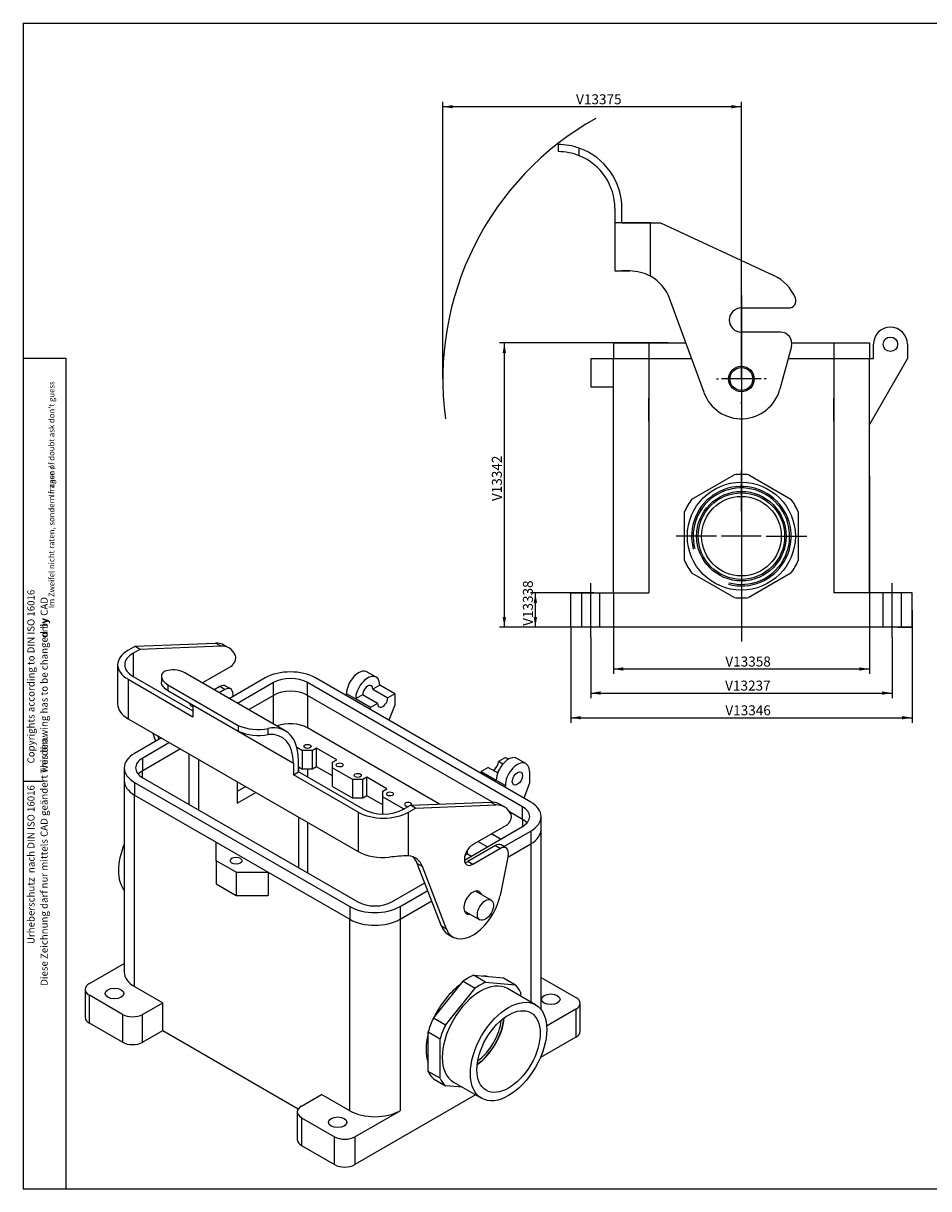
# Model space of a CAD drawing. Units: millimetres. Extents: x 5 to 591, y 5 to 415.
# Drawn here: x 5 to 323, y 5 to 415 of the extents above; entities that cross this region are included whole.
import ezdxf
from ezdxf.enums import TextEntityAlignment as Align
from ezdxf.lldxf.tags import DXFTag

# ---------------------------------------------------------------- set-up
doc = ezdxf.new("R2010")
doc.units = ezdxf.units.MM
for name, color, linetype in [('Default', 7, 'Continuous'), ('DV2_Standard', 7, 'Continuous'), ('H_A_64_LEVER', 7, 'Continuous'), ('H_A_64_SGRL_NPT_', 7, 'Continuous'), ('Standard', 7, 'Continuous')]:
    doc.layers.add(name, color=color, linetype=linetype)
doc.styles.add('SEACAD_seiso_ttf', font='seiso.ttf')
doc.styles.add('SEACAD_seiso_ttfI', font='seiso.ttf')
tags = doc.linetypes.add('CENTER2', pattern=[28.575, 19.05, -3.175, 3.175, -3.175]).pattern_tags.tags
tags[10:11] = [DXFTag(74, 4), DXFTag(75, 0), DXFTag(340, '0'), DXFTag(46, 0.0), DXFTag(50, 0.0), DXFTag(44, 0.0), DXFTag(45, 0.0)]
tags[8:9] = [DXFTag(74, 4), DXFTag(75, 0), DXFTag(340, '0'), DXFTag(46, 0.0), DXFTag(50, 0.0), DXFTag(44, 0.0), DXFTag(45, 0.0)]
tags[6:7] = [DXFTag(74, 4), DXFTag(75, 0), DXFTag(340, '0'), DXFTag(46, 0.0), DXFTag(50, 0.0), DXFTag(44, 0.0), DXFTag(45, 0.0)]
tags[4:5] = [DXFTag(74, 4), DXFTag(75, 0), DXFTag(340, '0'), DXFTag(46, 0.0), DXFTag(50, 0.0), DXFTag(44, 0.0), DXFTag(45, 0.0)]
tags = doc.linetypes.add('HIDDEN2', pattern=[4.7625, 3.175, -1.5875]).pattern_tags.tags
tags[6:7] = [DXFTag(74, 4), DXFTag(75, 0), DXFTag(340, '0'), DXFTag(46, 0.0), DXFTag(50, 0.0), DXFTag(44, 0.0), DXFTag(45, 0.0)]
tags[4:5] = [DXFTag(74, 4), DXFTag(75, 0), DXFTag(340, '0'), DXFTag(46, 0.0), DXFTag(50, 0.0), DXFTag(44, 0.0), DXFTag(45, 0.0)]
doc.dimstyles.new('DIN', dxfattribs={"dimtxt": 3.5, "dimasz": 3.5, "dimexe": 1.75, "dimexo": 0, "dimgap": 1.75, "dimtad": 1, "dimtxsty": 'SEACAD_seiso_ttf', "dimblk1": '_SE_FILLED', "dimblk2": '_SE_FILLED', "dimsah": 1, "dimcen": 1.75, "dimadec": 0, "dimazin": 0, "dimtfac": 1, "dimtmove": 0, "dimatfit": 3, "dimfxl": 0, "dimtolj": 1, "dimarcsym": 0})

# ---------------------------------------------------------------- blocks, each defined once
blk = doc.blocks.new('SEANNOT_GROUP')
at = {"layer": 'Standard', "color": 7, "linetype": 'CENTER2'}
blk.add_line((204.55, 199.06), (204.55, 218.06), dxfattribs=at)
blk = doc.blocks.new('SEANNOT_GROUP1')
at = {"layer": 'Standard', "color": 7, "linetype": 'CENTER2'}
blk.add_line((310.55, 199.06), (310.55, 218.06), dxfattribs=at)
blk = doc.blocks.new('SEANNOT_GROUP5')
at = {"layer": 'Standard', "color": 7, "linetype": 'CENTER2'}
blk.add_line((257.55, 319.3), (257.55, 197.5), dxfattribs=at)
blk = doc.blocks.new('SEANNOT_GROUP6')
at = {"layer": 'Standard', "color": 7, "linetype": 'CENTER2'}
for p, q in [((257.55, 298.61), (257.55, 297.86)), ((257.55, 296.86), (257.55, 282.86)), ((248.8, 289.86), (249.55, 289.86)), ((264.55, 289.86), (250.55, 289.86)), ((266.3, 289.86), (265.55, 289.86)), ((257.55, 281.11), (257.55, 281.86))]:
    blk.add_line(p, q, dxfattribs=at)
blk = doc.blocks.new('SEANNOT_GROUP8')
at = {"layer": 'Standard', "color": 7, "linetype": 'CENTER2'}
for p, q in [((257.55, 243.31), (257.55, 257.56)), ((257.55, 241.56), (257.55, 227.56)), ((248.8, 234.56), (234.55, 234.56)), ((264.55, 234.56), (250.55, 234.56)), ((266.3, 234.56), (280.55, 234.56)), ((257.55, 225.81), (257.55, 211.56))]:
    blk.add_line(p, q, dxfattribs=at)
blk = doc.blocks.new('SE1')
at = {"layer": 'DV2_Standard', "color": 7, "linetype": 'HIDDEN2'}
blk.add_arc((257.55, 289.86), 105, 119.1845, 187.6421, dxfattribs=at)
at = {"layer": 'H_A_64_LEVER', "color": 7, "linetype": 'Continuous'}
for p, q in [((193.05, 372.36), (193.05, 369.86)), ((200.55, 368.4), (200.55, 371.07)), ((213.05, 349.86), (213.05, 344.86)), ((215.55, 344.86), (215.55, 349.86)), ((225.55, 344.86), (213.05, 344.86)), ((213.05, 344.86), (213.05, 327.86)), ((215.55, 344.86), (225.55, 344.86)), ((225.55, 344.86), (229.05, 344.86)), ((225.55, 326), (225.55, 344.86)), ((229.05, 344.86), (268.97, 326.25)), ((213.05, 327.86), (218.32, 327.86)), ((218.32, 327.86), (215.55, 327.86)), ((244.4, 285.07), (232.42, 317.99)), ((257.55, 314.86), (274.21, 314.86)), ((271.26, 306.36), (257.55, 306.36)), ((275.12, 301.32), (271.08, 286.23))]:
    blk.add_line(p, q, dxfattribs=at)
blk.add_circle((257.55, 289.86), 4.5, dxfattribs=at)
for centre, radius, start, end in [((193.05, 349.86), 22.5, 70.5288, 90), ((193.05, 349.86), 20, 67.9757, 90), ((193.05, 349.86), 22.5, 0, 70.5288), ((193.05, 349.86), 20, 0, 67.9757), ((218.32, 312.86), 15, 61.1731, 90), ((218.32, 312.86), 15, 61.1731, 90), ((218.32, 312.86), 15, 20, 61.1731), ((262.63, 312.65), 15, 22.1146, 65), ((274.21, 317.36), 2.5, 270, 22.1146), ((257.55, 310.61), 4.25, 90, 270), ((271.26, 302.36), 4, 345, 90), ((257.55, 289.86), 14, 200, 345)]:
    blk.add_arc(centre, radius, start, end, dxfattribs=at)
at = {"layer": 'H_A_64_SGRL_NPT_', "color": 7, "linetype": 'Continuous'}
for p, q in [((212.54, 302.56), (212.54, 297.06)), ((212.54, 302.56), (225.05, 302.56)), ((225.05, 302.56), (225.05, 297.06)), ((225.05, 302.56), (238.03, 302.56)), ((275.25, 302.56), (290.05, 302.56)), ((290.05, 302.56), (290.05, 297.06)), ((290.05, 302.56), (302.56, 302.56)), ((302.56, 302.56), (302.56, 297.06)), ((303.95, 297.06), (303.95, 302.06)), ((315.95, 302.06), (315.95, 297.06)), ((204.55, 297.06), (212.54, 297.06)), ((204.55, 297.06), (204.55, 287.06)), ((212.54, 297.06), (225.05, 297.06)), ((212.55, 214.56), (212.55, 297.06)), ((225.05, 297.06), (225.05, 214.56)), ((225.05, 297.06), (240.03, 297.06)), ((273.98, 297.06), (290.05, 297.06)), ((290.05, 297.06), (290.05, 214.56)), ((290.05, 297.06), (302.56, 297.06)), ((302.55, 214.56), (302.55, 297.06)), ((315.95, 297.06), (302.55, 273.85)), ((302.56, 297.06), (303.95, 297.06)), ((204.55, 287.06), (212.55, 287.06)), ((240.15, 247.6), (254.96, 256.15)), ((260.15, 256.15), (274.96, 247.6)), ((237.55, 226.01), (237.55, 243.11)), ((277.55, 243.11), (277.55, 226.01)), ((254.96, 212.96), (240.15, 221.51)), ((274.96, 221.51), (260.15, 212.96)), ((197.55, 214.56), (202.55, 214.56)), ((197.55, 202.56), (197.55, 214.56)), ((202.55, 214.56), (225.05, 214.56)), ((312.55, 214.56), (290.05, 214.56)), ((317.55, 214.56), (312.55, 214.56)), ((317.55, 202.56), (317.55, 214.56)), ((202.55, 202.56), (197.55, 202.56)), ((312.55, 202.56), (202.55, 202.56)), ((312.55, 202.56), (317.55, 202.56))]:
    blk.add_line(p, q, dxfattribs=at)
at = {"layer": 'H_A_64_SGRL_NPT_', "color": 7, "linetype": 'HIDDEN2'}
for p, q in [((225.05, 275.06), (225.05, 283.06)), ((290.05, 275.06), (290.05, 283.06)), ((201.3, 214.56), (201.3, 202.56)), ((207.8, 202.56), (207.8, 214.56)), ((307.3, 214.56), (307.3, 202.56)), ((313.8, 202.56), (313.8, 214.56))]:
    blk.add_line(p, q, dxfattribs=at)
at = {"layer": 'H_A_64_SGRL_NPT_', "color": 7, "linetype": 'Continuous'}
for centre, radius in [((309.95, 302.06), 2.55), ((257.55, 289.86), 4), ((257.55, 234.56), 19), ((257.55, 234.56), 15.75), ((257.55, 234.56), 15.21), ((257.55, 234.56), 14)]:
    blk.add_circle(centre, radius, dxfattribs=at)
for centre, radius, start, end in [((309.95, 302.06), 6, 0, 180), ((257.55, 234.56), 21.75, 83.141, 96.859), ((257.55, 234.56), 17.51, 255, 195), ((257.55, 234.56), 16.97, 255, 195), ((257.55, 234.56), 16.97, 255, 195), ((257.55, 234.56), 16.97, 255, 195), ((257.55, 234.56), 21.75, 143.141, 156.859), ((257.55, 234.56), 21.75, 23.141, 36.859), ((257.55, 234.56), 21.75, 203.141, 216.859), ((257.55, 234.56), 21.75, 323.141, 336.859), ((257.55, 234.56), 21.75, 263.141, 276.859)]:
    blk.add_arc(centre, radius, start, end, dxfattribs=at)
blk = doc.blocks.new('SE2')
at = {"layer": 'H_A_64_LEVER', "color": 7, "linetype": 'Continuous'}
for p, q in [((44.32, 195.84), (72.54, 196.93)), ((74.31, 195.91), (72.54, 196.93)), ((41.84, 194.41), (44.32, 195.84)), ((43.61, 193.39), (46.09, 194.81)), ((43.61, 193.39), (43.61, 185.22)), ((44.32, 195.84), (46.09, 194.81)), ((46.09, 194.81), (74.31, 195.91)), ((77.33, 195.22), (75.56, 196.24)), ((38.18, 189.3), (38.18, 175.42)), ((67.88, 182.9), (78.01, 188.75)), ((43.61, 185.22), (64.65, 173.08)), ((53.61, 185.23), (53.61, 183.18)), ((97.11, 166.03), (61.76, 186.44)), ((41.84, 184.2), (64.65, 171.03)), ((41.84, 184.2), (41.84, 170.32)), ((55.81, 182.26), (80.56, 167.97)), ((55.81, 182.26), (55.81, 180.22)), ((74.16, 181.63), (72.12, 180.45)), ((75.93, 180.61), (73.89, 179.43)), ((75.93, 180.61), (74.16, 181.63)), ((77.93, 180.81), (76.16, 181.83)), ((55.81, 180.22), (80.56, 165.93)), ((78.66, 178.07), (78.66, 178.07)), ((64.65, 175.12), (64.65, 171.03)), ((41.84, 170.32), (122.81, 123.58)), ((51.63, 162.47), (50.54, 165.3)), ((52.76, 163.11), (52.31, 164.28)), ((80.56, 167.97), (80.56, 165.93)), ((80.56, 165.93), (100, 154.7)), ((91.16, 164.74), (91.16, 166.92)), ((100, 154.7), (100, 150.62)), ((101.77, 151.64), (101.77, 155.73)), ((100, 150.62), (101.77, 151.64)), ((122.81, 137.46), (100, 150.62)), ((124.58, 138.48), (101.77, 151.64)), ((138.72, 138.48), (141.19, 139.91)), ((141.19, 139.91), (169.41, 141)), ((142.96, 138.88), (141.19, 139.91)), ((142.96, 138.88), (171.18, 139.98)), ((169.41, 141), (171.18, 139.98)), ((174.2, 139.29), (172.43, 140.31)), ((122.81, 137.46), (122.81, 123.58)), ((140.49, 137.46), (142.96, 138.88)), ((140.49, 122.06), (140.49, 137.46)), ((163.11, 126.03), (174.89, 132.82)), ((171.03, 125.7), (161.35, 120.11)), ((172.8, 124.68), (163.11, 119.08)), ((171.03, 125.7), (172.8, 124.68)), ((174.8, 124.88), (173.03, 125.9)), ((152.04, 97.35), (143.57, 119.34)), ((143.57, 119.34), (145.34, 118.32)), ((163.11, 119.08), (161.35, 120.11)), ((175.53, 122.14), (172.68, 108.17)), ((153.81, 96.33), (145.34, 118.32)), ((153.81, 96.33), (152.04, 97.35)), ((154.35, 94.51), (156.11, 93.49))]:
    blk.add_line(p, q, dxfattribs=at)
for centre, radius, start, end in [((87.55, 184.54), 17.99, 247.1067, 281.579), ((87.79, 182.49), 18.07, 246.4136, 280.7655), ((140.56, 74.7), 47.36, 90.0958, 98.2832)]:
    blk.add_arc(centre, radius, start, end, dxfattribs=at)
for centre, major_axis, start_param, end_param in [((68.06, 183.25), (-7.5, -12.99), 3.141593, 3.490659), ((50.68, 189.3), (12.5, 0), 2.356194, 3.926991), ((50.68, 189.3), (10, 0), 2.356194, 3.926991), ((69.83, 182.22), (-7.5, -12.99), 2.742167, 3.490659), ((78.01, 190.79), (-1.25, -2.17), 0.785398, 2.742167), ((50.51, 166.95), (-11.25, -19.49), 3.141593, 3.587154), ((74.16, 178.36), (-2, -3.46), 3.141593, 3.926991), ((75.93, 177.34), (-2, -3.46), 2.094395, 3.926991), ((50.68, 175.42), (12.5, 0), 3.141593, 3.926991), ((66.24, 178.49), (2.12, 3.68), 2.633111, 3.369084), ((64.47, 179.51), (2.12, 3.68), 3.570575, 3.650074), ((85.86, 146.54), (-11.25, -19.49), 2.356194, 3.587154), ((85.86, 146.54), (-10, -17.32), 2.356194, 3.542594), ((164.93, 127.32), (-7.5, -12.99), 3.141593, 3.490659), ((166.7, 126.29), (-7.5, -12.99), 2.742167, 3.490659), ((131.65, 142.56), (12.5, 0), 3.926991, 5.497787), ((131.65, 142.56), (-10, 0), 0.785398, 2.356194), ((174.89, 134.86), (1.25, 2.17), 3.926991, 5.883759), ((131.65, 128.68), (-12.5, 0), 0.785398, 1.739186), ((163.11, 122.56), (2.12, 3.68), 0.785398, 3.926991), ((171.03, 122.43), (-2, -3.46), 3.141593, 3.926991), ((172.8, 121.41), (-2, -3.46), 2.094395, 3.926991), ((135.37, 108.38), (-7.5, -12.99), 2.70526, 3.423867), ((133.6, 109.4), (-7.5, -12.99), 2.70526, 3.023467), ((161.35, 123.58), (2.12, 3.68), 3.570575, 3.926991), ((163.11, 105.61), (7, 12.12), 2.70526, 5.235988), ((163.11, 105.61), (2.25, 3.9), 0, 3.617474), ((161.35, 106.63), (2.25, 3.9), -0.475883, -0.403715), ((163.11, 105.61), (2.25, 3.9), 5.807302, 6.283185), ((161.35, 106.63), (2.25, 3.9), 3.545307, 3.617474), ((161.35, 106.63), (7, 12.12), 2.70526, 3.141593)]:
    blk.add_ellipse(centre, major_axis=major_axis, ratio=0.57735, start_param=start_param, end_param=end_param, dxfattribs=at)
for points, knots in [([(55.81, 187.33), (55.14, 187.22), (54.59, 186.97), (53.83, 186.25), (53.62, 185.78), (53.59, 184.25), (54.39, 183.08), (55.81, 182.26)], [0, 0, 0, 0, 0.25, 0.25, 0.5, 0.5, 1, 1, 1, 1]), ([(55.81, 180.22), (55.1, 180.63), (54.54, 181.12), (53.8, 182.15), (53.61, 182.69), (53.61, 183.18)], [0, 0, 0, 0, 0.25, 0.25, 0.4930717, 0.4930717, 0.4930717, 0.4930717])]:
    blk.add_open_spline(points, degree=3, knots=knots, dxfattribs=at)
at = {"layer": 'H_A_64_SGRL_NPT_', "color": 7, "linetype": 'Continuous'}
for p, q in [((90.1, 184.67), (77.45, 177.37)), ((183.45, 140.99), (107.79, 184.67)), ((129.1, 184.93), (125.91, 186.76)), ((92.94, 183.03), (80.3, 175.73)), ((92.94, 178.54), (92.94, 183.03)), ((104.95, 178.54), (104.95, 183.03)), ((180.61, 139.35), (104.95, 183.03)), ((130.34, 182.18), (127.9, 180.77)), ((127.9, 180.77), (133.2, 177.71)), ((135.64, 179.12), (130.34, 182.18)), ((92.94, 178.54), (84.19, 173.49)), ((92.93, 168.44), (92.93, 178.54)), ((104.95, 178.54), (104.95, 167.12)), ((169.97, 141), (104.95, 178.54)), ((118.67, 178.39), (118.67, 179.12)), ((121.85, 177.28), (118.67, 179.12)), ((124.29, 178.69), (121.85, 177.28)), ((127.16, 174.22), (121.85, 177.28)), ((129.6, 175.63), (124.29, 178.69)), ((135.64, 179.12), (133.2, 177.71)), ((135.64, 179.12), (135.64, 175.04)), ((129.6, 175.63), (127.16, 174.22)), ((127.16, 173.49), (127.16, 174.22)), ((135.64, 175.04), (133.6, 169.77)), ((151.39, 140.3), (104.95, 167.12)), ((53.54, 163.57), (44.14, 158.14)), ((56.38, 161.93), (46.98, 156.5)), ((101.19, 160.31), (103.19, 159.15)), ((108.14, 159.97), (106.72, 159.15)), ((108.14, 153.44), (108.14, 159.97)), ((115.21, 155.89), (108.14, 159.97)), ((60.27, 159.68), (46.98, 152.01)), ((46.98, 152.01), (46.98, 156.5)), ((63.23, 157.97), (63.23, 140.18)), ((66.77, 138.14), (66.77, 155.93)), ((103.19, 152.62), (103.19, 159.15)), ((106.72, 159.15), (103.19, 159.15)), ((106.72, 152.62), (106.72, 159.15)), ((113.79, 155.07), (115.21, 155.89)), ((174.53, 156.66), (172.09, 155.26)), ((174.53, 156.66), (175.59, 156.05)), ((181.78, 154.51), (178.59, 156.35)), ((40.47, 153.03), (40.47, 148.54)), ((46.97, 149.57), (46.97, 152)), ((101.77, 153.44), (103.19, 152.62)), ((101.77, 153.03), (101.95, 153.13)), ((101.95, 151.54), (101.95, 153.13)), ((106.72, 152.62), (103.19, 152.62)), ((104.95, 152.62), (104.95, 149.81)), ((108.14, 153.44), (106.72, 152.62)), ((113.79, 150.17), (108.14, 153.44)), ((113.79, 153.03), (113.79, 155.07)), ((113.79, 153.03), (120.86, 148.95)), ((113.79, 146.5), (113.79, 153.03)), ((168.49, 153.17), (166.05, 151.77)), ((166.05, 151.04), (166.05, 151.77)), ((166.05, 151.77), (171.35, 148.7)), ((168.49, 153.17), (171.83, 151.24)), ((173.63, 154.37), (172.09, 155.26)), ((183.02, 151.77), (183.02, 147.68)), ((40.48, 148.25), (40.48, 81.18)), ((44.14, 147.92), (44.14, 143.43)), ((44.14, 147.92), (119.8, 104.24)), ((46.98, 149.56), (122.64, 105.88)), ((80.2, 148.17), (80.2, 140.58)), ((120.86, 142.42), (120.86, 148.95)), ((124.4, 148.95), (120.86, 148.95)), ((125.81, 149.76), (124.4, 148.95)), ((124.4, 142.42), (124.4, 148.95)), ((125.81, 143.23), (125.81, 149.76)), ((132.88, 145.68), (125.81, 149.76)), ((171.35, 148.7), (174.53, 146.87)), ((183.02, 147.68), (180.98, 142.42)), ((83.25, 146.42), (80.2, 144.66)), ((80.2, 140.58), (86.78, 144.38)), ((113.79, 146.5), (120.86, 142.42)), ((131.47, 144.87), (132.88, 145.68)), ((131.47, 142.82), (131.47, 144.87)), ((174.53, 146.14), (174.53, 146.87)), ((44.14, 76.08), (44.14, 143.43)), ((44.14, 143.43), (72.78, 126.89)), ((124.4, 142.42), (120.86, 142.42)), ((125.81, 143.23), (124.4, 142.42)), ((131.47, 139.97), (125.81, 143.23)), ((131.47, 142.82), (138.54, 138.74)), ((131.47, 136.79), (131.47, 142.82)), ((101.95, 117.83), (101.95, 135.62)), ((138.54, 138.38), (138.54, 138.74)), ((138.54, 138.74), (139.18, 138.74)), ((180.61, 134.86), (176.03, 137.5)), ((180.61, 134.86), (180.61, 139.35)), ((187.11, 131.39), (187.11, 135.88)), ((104.95, 133.88), (104.95, 116.09)), ((160.11, 120.59), (180.61, 132.42)), ((180.61, 134.86), (180.61, 132.42)), ((165.02, 127.13), (168.23, 125.27)), ((172.83, 127.93), (169.62, 129.78)), ((174.02, 125.33), (183.45, 130.78)), ((183.45, 130.78), (183.45, 126.29)), ((187.1, 67.95), (187.1, 131.1)), ((72.78, 120.37), (72.78, 126.89)), ((72.78, 126.89), (91.15, 116.29)), ((161.17, 122.82), (161.17, 124.08)), ((175.43, 121.66), (183.45, 126.29)), ((183.44, 126.28), (183.44, 70.66)), ((79.85, 116.29), (72.78, 120.37)), ((72.78, 120.37), (72.78, 112.21)), ((160.36, 122.35), (161.17, 122.82)), ((161.17, 122.82), (162.58, 122.01)), ((79.85, 116.29), (91.15, 116.29)), ((79.85, 116.29), (79.85, 108.12)), ((91.15, 116.29), (119.8, 99.75)), ((91.16, 116.28), (91.16, 108.12)), ((72.78, 112.21), (79.85, 108.12)), ((134.64, 105.88), (146.19, 112.55)), ((79.85, 108.12), (91.16, 108.12)), ((137.49, 104.24), (147.22, 109.86)), ((169.53, 106.53), (164.08, 109.67)), ((119.8, 104.24), (119.8, 99.75)), ((137.49, 99.75), (148.64, 106.19)), ((137.49, 104.24), (137.49, 99.75)), ((160.08, 102.74), (165.53, 99.6)), ((119.8, 32.39), (119.8, 99.75)), ((137.48, 99.75), (137.48, 32.39)), ((28.23, 77.1), (40.48, 84.17)), ((149.22, 64.93), (159.69, 77.95)), ((159.69, 77.95), (163.93, 75.5)), ((163.36, 80.07), (173.83, 79.14)), ((167.6, 77.62), (163.36, 80.07)), ((173.83, 79.14), (178.07, 76.69)), ((187.68, 78.93), (199.35, 72.2)), ((26.77, 75.06), (26.77, 65.26)), ((44.14, 76.08), (54.04, 70.36)), ((153.46, 62.48), (163.93, 75.5)), ((167.6, 77.62), (178.07, 76.69)), ((185.16, 69.67), (175.26, 75.38)), ((179.91, 74.07), (179.91, 72.7)), ((39.9, 66.28), (28.23, 73.01)), ((28.23, 63.22), (28.23, 73.01)), ((46.97, 66.28), (54.04, 70.36)), ((54.04, 60.56), (54.04, 70.36)), ((200.82, 60.36), (200.82, 70.16)), ((39.9, 66.28), (39.9, 56.48)), ((46.97, 56.48), (46.97, 66.28)), ((199.35, 68.12), (189.06, 62.17)), ((199.35, 68.12), (199.35, 58.32)), ((39.9, 56.48), (28.23, 63.22)), ((153.46, 62.48), (149.22, 64.93)), ((46.97, 56.48), (54.04, 60.56)), ((54.04, 60.56), (101.71, 33.04)), ((147.38, 46.23), (147.38, 60.19)), ((147.38, 60.19), (151.62, 57.74)), ((151.62, 43.79), (151.62, 57.74)), ((199.35, 58.32), (186.86, 51.11)), ((151.62, 43.79), (147.38, 46.23)), ((149.22, 43.62), (153.46, 41.17)), ((159.45, 40.64), (153.46, 41.17)), ((156.26, 42.48), (166.16, 36.76)), ((102.83, 34.03), (109.9, 38.11)), ((119.8, 32.39), (109.9, 38.11)), ((164.09, 37.96), (121.57, 13.41)), ((101.37, 31.99), (101.37, 22.19)), ((102.83, 29.94), (114.5, 23.21)), ((102.83, 29.94), (102.83, 20.15)), ((121.57, 23.21), (137.48, 32.39)), ((114.5, 13.41), (114.5, 23.21)), ((121.57, 23.21), (121.57, 13.41)), ((102.83, 20.15), (114.5, 13.41))]:
    blk.add_line(p, q, dxfattribs=at)
for centre, major_axis, start_param, end_param in [((98.94, 179.57), (12.51, 0), 0.785398, 2.356194), ((98.94, 179.57), (8.49, 0), 0.785398, 2.356194), ((122.91, 181.57), (-3, -5.2), 3.141593, 5.497787), ((126.1, 179.73), (-3, -5.2), 2.356194, 5.497787), ((126.1, 179.73), (-1.27, -2.21), 2.356194, 5.497787), ((98.94, 175.08), (8.49, 0), 0.785398, 2.356194), ((131.4, 176.67), (1.27, 2.21), 2.356194, 5.497787), ((98.94, 163.65), (8.5, 0), 0.785398, 2.164456), ((52.98, 153.03), (12.51, 0), 2.356194, 3.926991), ((52.98, 153.03), (8.49, 0), 2.356194, 3.926991), ((175.59, 151.15), (-3, -5.2), 3.141593, 5.497787), ((52.98, 148.54), (8.49, 0), 2.356194, 2.66576), ((98.94, 148.54), (8.5, 0), 1.209788, 1.231571), ((170.29, 154.21), (1.27, 2.21), 3.926991, 5.497787), ((178.78, 149.32), (-3, -5.2), 2.356194, 5.497787), ((52.98, 148.54), (12.51, 0), 3.141593, 3.926991), ((140.31, 140.17), (-1.23, 0), 2.773984, 6.283185), ((140.31, 140.17), (-1.23, 0), 0, 1.668437), ((174.6, 135.88), (-12.51, 0), 2.356194, 3.926991), ((174.6, 135.88), (-8.49, 0), 2.356194, 3.926991), ((174.6, 131.39), (-8.49, 0), 3.617425, 3.926991), ((174.6, 131.39), (-12.51, 0), 2.356194, 3.141593), ((51.92, 124.66), (9.5, 16.45), 1.804154, 2.908235), ((128.64, 109.35), (-12.51, 0), 0.785398, 2.356194), ((128.64, 109.35), (-8.49, 0), 0.785398, 2.356194), ((128.64, 104.86), (-12.51, 0), 0.785398, 2.356194), ((52.98, 81.18), (12.5, 0), 3.141593, 3.926991), ((165.76, 58.93), (-9.5, -16.45), 3.141593, 6.283185), ((161.52, 61.38), (10.87, 18.84), 0.665687, 0.90511), ((160.46, 61.99), (-9.75, -16.89), 3.332458, 3.474326), ((184.15, 76.89), (-5, 0), 3.926991, 4.080324), ((31.77, 75.06), (5, 0), 2.356194, 3.926991), ((160.46, 61.99), (-9.75, -16.89), 4.049311, 4.851869), ((165.76, 58.93), (10.87, 18.84), 0.665687, 0.90511), ((165.76, 58.93), (10.88, 18.84), 5.901675, 6.141097), ((195.82, 70.16), (-5, 0), 2.356194, 3.926991), ((43.44, 68.32), (5, 0), 3.926991, 5.497787), ((31.77, 65.26), (5, 0), 3.141593, 3.926991), ((161.52, 61.38), (-10.87, -18.84), 4.854477, 5.0939), ((165.76, 58.93), (-10.87, -18.84), 4.854477, 5.0939), ((163.45, 60.27), (-7.6, -13.17), 0.895792, 2.2458), ((163.36, 60.32), (7.6, 13.17), 4.047236, 5.377542), ((163.36, 60.32), (7, 12.12), 4.074706, 5.350072), ((160.46, 61.99), (-9.75, -16.89), 5.176146, 5.819428), ((195.82, 60.36), (-5, 0), 2.356194, 3.141593), ((43.44, 58.52), (-5, 0), 0.785398, 2.356194), ((161.52, 61.38), (-10.88, -18.84), 5.901675, 6.141097), ((165.76, 58.93), (-10.88, -18.84), 5.901675, 6.141097), ((106.37, 31.99), (5, 0), 2.356194, 3.926991), ((128.64, 37.5), (12.5, 0), 3.926991, 5.497787), ((106.37, 22.19), (5, 0), 3.141593, 3.926991), ((118.03, 25.25), (-5, 0), 0.785398, 2.356194), ((118.03, 15.45), (5, 0), 3.926991, 5.497787)]:
    blk.add_ellipse(centre, major_axis=major_axis, ratio=0.57735, start_param=start_param, end_param=end_param, dxfattribs=at)
for centre, major_axis in [((104.95, 160.58), (1.23, 0)), ((116.27, 154.05), (1.23, 0)), ((178.78, 149.32), (-1.27, -2.21)), ((122.63, 150.38), (1.23, 0)), ((133.94, 143.85), (1.23, 0)), ((79.85, 120.37), (-2.07, 0)), ((167.53, 103.06), (-2, -3.46)), ((37.07, 73.63), (-3.25, 0)), ((175.66, 53.21), (-9.5, -16.45)), ((190.51, 71.59), (-3.25, 0)), ((175.66, 53.21), (-7.87, -13.64)), ((115.56, 28.31), (3.25, 0))]:
    blk.add_ellipse(centre, major_axis=major_axis, ratio=0.57735, dxfattribs=at)
blk = doc.blocks.new('DMBLK1')
at = {"layer": 'Standard', "linetype": 'Continuous'}
for points in [[(208.05, 178.77), (208.05, 179.94), (204.55, 179.35)], [(307.05, 178.77), (310.55, 179.35), (307.05, 179.94)]]:
    blk.add_hatch(color=7, dxfattribs=at).paths.add_polyline_path(points)
at = {"layer": 'Standard', "color": 7, "linetype": 'Continuous'}
for p, q in [((204.55, 199.06), (204.55, 177.6)), ((310.55, 199.06), (310.55, 177.6)), ((204.55, 179.35), (310.55, 179.35))]:
    blk.add_line(p, q, dxfattribs=at)
at = {"layer": 'Standard', "color": 7, "linetype": 'Continuous', "style": 'SEACAD_seiso_ttf'}
blk.add_text('V13237', height=3.5, dxfattribs=at).set_placement((251.83, 183.73), align=Align.TOP_LEFT)
blk = doc.blocks.new('_SE_FILLED')
at = {"color": 0}
blk.add_line((0, 0), (-1, 0), dxfattribs=at)
blk.add_solid([(0, 0), (-1, -0.1665), (-1, 0.1665), (0, 0)], dxfattribs=at)
blk = doc.blocks.new('DMBLK7')
at = {"layer": 'Standard', "linetype": 'Continuous'}
for points in [[(184.5, 211.06), (185.67, 211.06), (185.08, 214.56)], [(184.5, 206.06), (185.08, 202.56), (185.67, 206.06)]]:
    blk.add_hatch(color=7, dxfattribs=at).paths.add_polyline_path(points)
at = {"layer": 'Standard', "color": 7, "linetype": 'Continuous'}
for p, q in [((205.61, 214.56), (183.33, 214.56)), ((185.08, 202.56), (185.08, 214.56)), ((317.55, 202.56), (183.33, 202.56))]:
    blk.add_line(p, q, dxfattribs=at)
at = {"layer": 'Standard', "color": 7, "linetype": 'Continuous', "style": 'SEACAD_seiso_ttf'}
blk.add_text('V13338', height=3.5, rotation=90, dxfattribs=at).set_placement((180.71, 202.99), align=Align.TOP_LEFT)
blk = doc.blocks.new('DMBLK8')
at = {"layer": 'Standard', "linetype": 'Continuous'}
for points in [[(173.59, 299.06), (174.76, 299.06), (174.17, 302.56)], [(173.59, 206.06), (174.17, 202.56), (174.76, 206.06)]]:
    blk.add_hatch(color=7, dxfattribs=at).paths.add_polyline_path(points)
at = {"layer": 'Standard', "color": 7, "linetype": 'Continuous'}
for p, q in [((231.76, 302.56), (172.42, 302.56)), ((174.17, 302.56), (174.17, 202.56)), ((202.55, 202.56), (172.42, 202.56))]:
    blk.add_line(p, q, dxfattribs=at)
at = {"layer": 'Standard', "color": 7, "linetype": 'Continuous', "style": 'SEACAD_seiso_ttf'}
blk.add_text('V13342', height=3.5, rotation=90, dxfattribs=at).set_placement((169.8, 246.91), align=Align.TOP_LEFT)
blk = doc.blocks.new('DMBLK9')
at = {"layer": 'Standard', "linetype": 'Continuous'}
for points in [[(201.05, 170.08), (201.05, 171.25), (197.55, 170.67)], [(314.05, 170.08), (317.55, 170.67), (314.05, 171.25)]]:
    blk.add_hatch(color=7, dxfattribs=at).paths.add_polyline_path(points)
at = {"layer": 'Standard', "color": 7, "linetype": 'Continuous'}
for p, q in [((317.55, 208.56), (317.55, 168.92)), ((197.55, 202.56), (197.55, 168.92)), ((197.55, 170.67), (317.55, 170.67))]:
    blk.add_line(p, q, dxfattribs=at)
at = {"layer": 'Standard', "color": 7, "linetype": 'Continuous', "style": 'SEACAD_seiso_ttf'}
blk.add_text('V13346', height=3.5, dxfattribs=at).set_placement((251.91, 175.04), align=Align.TOP_LEFT)
blk = doc.blocks.new('DMBLK10')
at = {"layer": 'Standard', "linetype": 'Continuous'}
for points in [[(216.05, 187.23), (216.05, 188.4), (212.55, 187.82)], [(299.05, 187.23), (302.55, 187.82), (299.05, 188.4)]]:
    blk.add_hatch(color=7, dxfattribs=at).paths.add_polyline_path(points)
at = {"layer": 'Standard', "color": 7, "linetype": 'Continuous'}
for p, q in [((302.55, 255.81), (302.55, 186.07)), ((212.55, 214.56), (212.55, 186.07)), ((212.55, 187.82), (302.55, 187.82))]:
    blk.add_line(p, q, dxfattribs=at)
at = {"layer": 'Standard', "color": 7, "linetype": 'Continuous', "style": 'SEACAD_seiso_ttf'}
blk.add_text('V13358', height=3.5, dxfattribs=at).set_placement((251.91, 192.19), align=Align.TOP_LEFT)
blk = doc.blocks.new('DMBLK11')
at = {"layer": 'Standard', "linetype": 'Continuous'}
for points in [[(156.05, 386.24), (152.55, 385.66), (156.05, 385.08)], [(254.05, 386.24), (254.05, 385.08), (257.55, 385.66)]]:
    blk.add_hatch(color=7, dxfattribs=at).paths.add_polyline_path(points)
at = {"layer": 'Standard', "color": 7, "linetype": 'Continuous'}
for p, q in [((152.55, 289.86), (152.55, 387.41)), ((257.55, 385.66), (152.55, 385.66)), ((257.55, 289.86), (257.55, 387.41))]:
    blk.add_line(p, q, dxfattribs=at)
at = {"layer": 'Standard', "color": 7, "linetype": 'Continuous', "style": 'SEACAD_seiso_ttf'}
blk.add_text('V13375', height=3.5, dxfattribs=at).set_placement((199.41, 390.03), align=Align.TOP_LEFT)

msp = doc.modelspace()

# ---------------------------------------------------------------- linework, layer by layer
at = {"layer": 'Standard', "color": 7, "linetype": 'Continuous'}
for p, q in [((5, 415.014), (5, 4.954)), ((5, 415.014), (588.942, 415.014)), ((5, 297.16), (20.009, 297.16)), ((20.009, 297.16), (20.009, 4.954)), ((11.703, 148.181), (5, 148.181)), ((5, 4.954), (588.942, 4.954))]:
    msp.add_line(p, q, dxfattribs=at)

# ---------------------------------------------------------------- block references
at = {"layer": 'Standard'}
for name in ['SE1', 'SEANNOT_GROUP5', 'SEANNOT_GROUP6', 'SEANNOT_GROUP8', 'SEANNOT_GROUP', 'SEANNOT_GROUP1', 'SE2']:
    msp.add_blockref(name, (0, 0), dxfattribs=at)

# ---------------------------------------------------------------- texts
at = {"layer": 'Default', "color": 7, "linetype": 'Continuous'}
for s, style, p in [("In case of doubt ask don't guess", 'SEACAD_seiso_ttfI', (13.927, 248.546)), ('Im Zweifel nicht raten, sondern fragen / ', 'SEACAD_seiso_ttf', (13.927, 209.183))]:
    msp.add_text(s, height=2, rotation=90, dxfattribs=dict(at, style=style)).set_placement(p, align=Align.TOP_LEFT)
at = {"layer": 'Standard', "color": 7, "linetype": 'Continuous'}
for s, height, style, p in [('Copyrights according to DIN ISO 16016', 2.5, 'SEACAD_seiso_ttfI', (6.434, 154.578)), ('This drawing has to be changed by CAD', 2.5, 'SEACAD_seiso_ttfI', (11.077, 150.952)), (' only', 2.4694, 'SEACAD_seiso_ttfI', (11.107, 197.94)), ('Diese Zeichnung darf nur mittels CAD geändert werden.', 2.5, 'SEACAD_seiso_ttf', (11.053, 76.343)), ('Urheberschutz  nach DIN ISO 16016', 2.5, 'SEACAD_seiso_ttf', (6.443, 91.035))]:
    msp.add_text(s, height=height, rotation=90, dxfattribs=dict(at, style=style)).set_placement(p, align=Align.TOP_LEFT)

# ---------------------------------------------------------------- dimensions: what is measured, and where the dimension line sits
for base, p1, p2, picture, middle in [((152.554, 385.659), (257.554, 289.858), (152.554, 289.858), 'DMBLK11', (205.054, 385.659)), ((302.554, 187.818), (212.554, 297.058), (302.554, 255.808), 'DMBLK10', (257.554, 187.818)), ((317.554, 170.666), (197.554, 202.558), (317.554, 208.558), 'DMBLK9', (257.554, 170.666))]:
    dim = msp.add_linear_dim(base=base, p1=p1, p2=p2, text='\\A1;<>', dimstyle='DIN', dxfattribs=at)
    dim.commit()
    dim.dimension.update_dxf_attribs({"geometry": picture, "text_midpoint": middle, "dimtype": 160})
for base, p1, p2, angle, picture, middle, dimtype in [((174.172, 202.558), (290.054, 302.558), (312.554, 202.558), 90, 'DMBLK8', (174.172, 252.558), 160), ((185.085, 202.558), (317.554, 202.558), (317.554, 214.558), 90, 'DMBLK7', (185.085, 208.558), 161), ((204.554, 179.353), (204.554, 199.058), (310.554, 199.058), 0, 'DMBLK1', (257.554, 179.353), 161)]:
    dim = msp.add_linear_dim(base=base, p1=p1, p2=p2, angle=angle, text='\\A1;<>', dimstyle='DIN', dxfattribs=at)
    dim.commit()
    dim.dimension.update_dxf_attribs({"geometry": picture, "text_midpoint": middle, "dimtype": dimtype})

doc.saveas('drawing.dxf')
